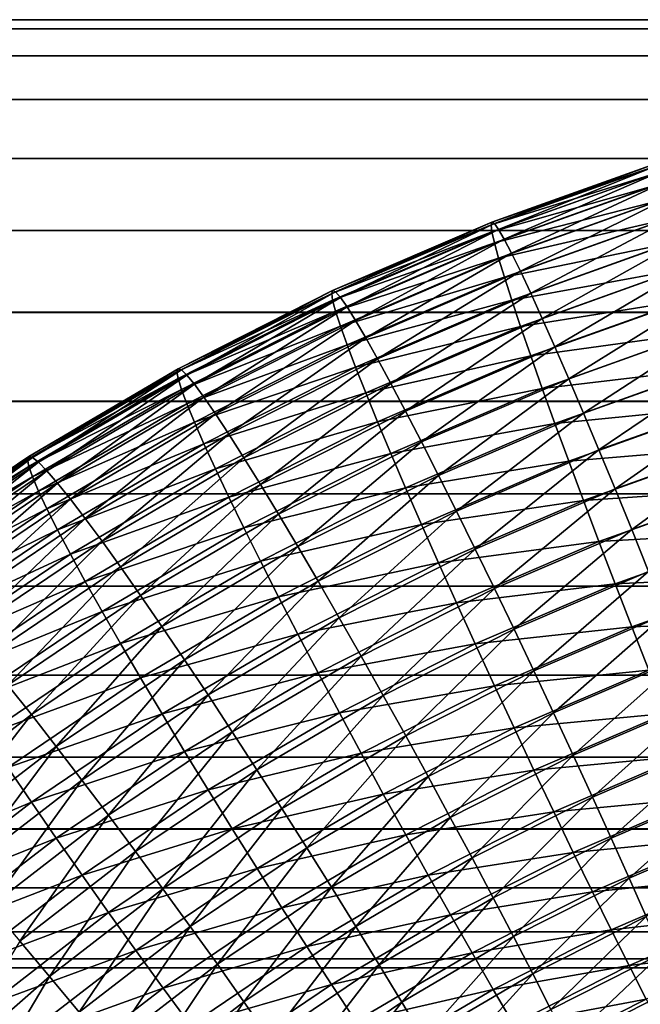
# Model space of a CAD drawing. Units: metres. Extents: x -5 to 5.5, y -1.9 to 3.
# Drawn here: x -2.8 to -2.6, y 0.7 to 1 of the extents above; entities that cross this region are included whole.
import ezdxf

# ---------------------------------------------------------------- set-up
doc = ezdxf.new("R2010")
doc.units = ezdxf.units.M

msp = doc.modelspace()

# ---------------------------------------------------------------- linework, layer by layer
at = {"layer": 'Curve.4'}
for points in [[(-2.578959, 0.93972, -0.501247), (-2.633244, 0.922696, -0.483989), (-2.579193, 0.942045, -0.486022)], [(-2.579193, 0.942045, -0.486022), (-2.633244, 0.922696, -0.483989), (-2.632966, 0.923606, -0.468616)], [(-2.579193, 0.942045, -0.486022), (-2.632966, 0.923606, -0.468616), (-2.57896, 0.942939, -0.470648)], [(-2.57896, 0.942939, -0.470648), (-2.632966, 0.923606, -0.468616), (-2.632134, 0.923108, -0.453244)], [(-2.57896, 0.942939, -0.470648), (-2.632134, 0.923108, -0.453244), (-2.578261, 0.942393, -0.455271)], [(-2.578261, 0.942393, -0.455271), (-2.632134, 0.923108, -0.453244), (-2.630755, 0.921206, -0.43802)], [(-2.578261, 0.942393, -0.455271), (-2.630755, 0.921206, -0.43802), (-2.577104, 0.940412, -0.440039)], [(-2.578959, 0.93972, -0.501247), (-2.632965, 0.920387, -0.499215), (-2.633244, 0.922696, -0.483989)], [(-2.578259, 0.935986, -0.516173), (-2.632965, 0.920387, -0.499215), (-2.578959, 0.93972, -0.501247)], [(-2.577104, 0.940412, -0.440039), (-2.630755, 0.921206, -0.43802), (-2.628844, 0.91792, -0.423093)], [(-2.577104, 0.940412, -0.440039), (-2.628844, 0.91792, -0.423093), (-2.5755, 0.937016, -0.4251)], [(-2.578259, 0.935986, -0.516173), (-2.632132, 0.916701, -0.514147), (-2.632965, 0.920387, -0.499215)], [(-2.577102, 0.930879, -0.530659), (-2.632132, 0.916701, -0.514147), (-2.578259, 0.935986, -0.516173)], [(-2.5755, 0.937016, -0.4251), (-2.628844, 0.91792, -0.423093), (-2.626418, 0.913281, -0.408604)], [(-2.5755, 0.937016, -0.4251), (-2.626418, 0.913281, -0.408604), (-2.573463, 0.932237, -0.410597)], [(-2.577102, 0.930879, -0.530659), (-2.630752, 0.911674, -0.528641), (-2.632132, 0.916701, -0.514147)], [(-2.575496, 0.924449, -0.544565), (-2.630752, 0.911674, -0.528641), (-2.577102, 0.930879, -0.530659)], [(-2.573463, 0.932237, -0.410597), (-2.626418, 0.913281, -0.408604), (-2.623501, 0.907333, -0.394694)], [(-2.573463, 0.932237, -0.410597), (-2.623501, 0.907333, -0.394694), (-2.571014, 0.926121, -0.396669)], [(-2.571014, 0.926121, -0.396669), (-2.623501, 0.907333, -0.394694), (-2.620121, 0.900134, -0.381498)], [(-2.571014, 0.926121, -0.396669), (-2.620121, 0.900134, -0.381498), (-2.568177, 0.918728, -0.383452)], [(-2.632965, 0.920387, -0.499215), (-2.685967, 0.900011, -0.481605), (-2.633244, 0.922696, -0.483989)], [(-2.633244, 0.922696, -0.483989), (-2.685967, 0.900011, -0.481605), (-2.685645, 0.90094, -0.466234)], [(-2.633244, 0.922696, -0.483989), (-2.685645, 0.90094, -0.466234), (-2.632966, 0.923606, -0.468616)], [(-2.632966, 0.923606, -0.468616), (-2.685645, 0.90094, -0.466234), (-2.684683, 0.900498, -0.450867)], [(-2.632966, 0.923606, -0.468616), (-2.684683, 0.900498, -0.450867), (-2.632134, 0.923108, -0.453244)], [(-2.632134, 0.923108, -0.453244), (-2.684683, 0.900498, -0.450867), (-2.683089, 0.898689, -0.435654)], [(-2.632134, 0.923108, -0.453244), (-2.683089, 0.898689, -0.435654), (-2.630755, 0.921206, -0.43802)], [(-2.575496, 0.924449, -0.544565), (-2.62884, 0.905353, -0.542558), (-2.630752, 0.911674, -0.528641)], [(-2.573459, 0.916756, -0.557756), (-2.62884, 0.905353, -0.542558), (-2.575496, 0.924449, -0.544565)], [(-2.632965, 0.920387, -0.499215), (-2.685644, 0.897721, -0.496832), (-2.685967, 0.900011, -0.481605)], [(-2.632132, 0.916701, -0.514147), (-2.685644, 0.897721, -0.496832), (-2.632965, 0.920387, -0.499215)], [(-2.630755, 0.921206, -0.43802), (-2.683089, 0.898689, -0.435654), (-2.680878, 0.895532, -0.42074)], [(-2.630755, 0.921206, -0.43802), (-2.680878, 0.895532, -0.42074), (-2.628844, 0.91792, -0.423093)], [(-2.632132, 0.916701, -0.514147), (-2.68468, 0.894091, -0.51177), (-2.685644, 0.897721, -0.496832)], [(-2.630752, 0.911674, -0.528641), (-2.68468, 0.894091, -0.51177), (-2.632132, 0.916701, -0.514147)], [(-2.628844, 0.91792, -0.423093), (-2.680878, 0.895532, -0.42074), (-2.678072, 0.891056, -0.406268)], [(-2.628844, 0.91792, -0.423093), (-2.678072, 0.891056, -0.406268), (-2.626418, 0.913281, -0.408604)], [(-2.573459, 0.916756, -0.557756), (-2.626413, 0.8978, -0.555764), (-2.62884, 0.905353, -0.542558)], [(-2.571009, 0.907876, -0.570106), (-2.626413, 0.8978, -0.555764), (-2.573459, 0.916756, -0.557756)], [(-2.568177, 0.918728, -0.383452), (-2.620121, 0.900134, -0.381498), (-2.61631, 0.891752, -0.36914)], [(-2.568177, 0.918728, -0.383452), (-2.61631, 0.891752, -0.36914), (-2.564978, 0.910127, -0.371072)], [(-2.626418, 0.913281, -0.408604), (-2.678072, 0.891056, -0.406268), (-2.674698, 0.885304, -0.392379)], [(-2.626418, 0.913281, -0.408604), (-2.674698, 0.885304, -0.392379), (-2.623501, 0.907333, -0.394694)], [(-2.630752, 0.911674, -0.528641), (-2.683085, 0.889157, -0.526274), (-2.68468, 0.894091, -0.51177)], [(-2.62884, 0.905353, -0.542558), (-2.683085, 0.889157, -0.526274), (-2.630752, 0.911674, -0.528641)], [(-2.564978, 0.910127, -0.371072), (-2.61631, 0.891752, -0.36914), (-2.612105, 0.88227, -0.357742)], [(-2.564978, 0.910127, -0.371072), (-2.612105, 0.88227, -0.357742), (-2.561448, 0.900403, -0.359648)], [(-2.623501, 0.907333, -0.394694), (-2.674698, 0.885304, -0.392379), (-2.670788, 0.878333, -0.379206)], [(-2.623501, 0.907333, -0.394694), (-2.670788, 0.878333, -0.379206), (-2.620121, 0.900134, -0.381498)], [(-2.571009, 0.907876, -0.570106), (-2.623495, 0.889088, -0.568131), (-2.626413, 0.8978, -0.555764)], [(-2.568171, 0.897894, -0.581495), (-2.623495, 0.889088, -0.568131), (-2.571009, 0.907876, -0.570106)], [(-2.62884, 0.905353, -0.542558), (-2.680873, 0.882965, -0.540205), (-2.683085, 0.889157, -0.526274)], [(-2.626413, 0.8978, -0.555764), (-2.680873, 0.882965, -0.540205), (-2.62884, 0.905353, -0.542558)], [(-2.685644, 0.897721, -0.496832), (-2.737154, 0.87408, -0.478879), (-2.685967, 0.900011, -0.481605)], [(-2.685967, 0.900011, -0.481605), (-2.737154, 0.87408, -0.478879), (-2.73679, 0.875029, -0.46351)], [(-2.685967, 0.900011, -0.481605), (-2.73679, 0.875029, -0.46351), (-2.685645, 0.90094, -0.466234)], [(-2.685645, 0.90094, -0.466234), (-2.73679, 0.875029, -0.46351), (-2.735701, 0.874651, -0.448151)], [(-2.685645, 0.90094, -0.466234), (-2.735701, 0.874651, -0.448151), (-2.684683, 0.900498, -0.450867)], [(-2.684683, 0.900498, -0.450867), (-2.735701, 0.874651, -0.448151), (-2.733897, 0.872949, -0.432948)], [(-2.684683, 0.900498, -0.450867), (-2.733897, 0.872949, -0.432948), (-2.683089, 0.898689, -0.435654)], [(-2.620121, 0.900134, -0.381498), (-2.670788, 0.878333, -0.379206), (-2.66638, 0.870209, -0.366876)], [(-2.620121, 0.900134, -0.381498), (-2.66638, 0.870209, -0.366876), (-2.61631, 0.891752, -0.36914)], [(-2.561448, 0.900403, -0.359648), (-2.612105, 0.88227, -0.357742), (-2.607547, 0.871778, -0.347412)], [(-2.561448, 0.900403, -0.359648), (-2.607547, 0.871778, -0.347412), (-2.557622, 0.889649, -0.349291)], [(-2.685644, 0.897721, -0.496832), (-2.736789, 0.871811, -0.494109), (-2.737154, 0.87408, -0.478879)], [(-2.68468, 0.894091, -0.51177), (-2.736789, 0.871811, -0.494109), (-2.685644, 0.897721, -0.496832)], [(-2.683089, 0.898689, -0.435654), (-2.733897, 0.872949, -0.432948), (-2.731395, 0.869939, -0.41805)], [(-2.683089, 0.898689, -0.435654), (-2.731395, 0.869939, -0.41805), (-2.680878, 0.895532, -0.42074)], [(-2.626413, 0.8978, -0.555764), (-2.678066, 0.875576, -0.553428), (-2.680873, 0.882965, -0.540205)], [(-2.623495, 0.889088, -0.568131), (-2.678066, 0.875576, -0.553428), (-2.626413, 0.8978, -0.555764)], [(-2.568171, 0.897894, -0.581495), (-2.620114, 0.8793, -0.579541), (-2.623495, 0.889088, -0.568131)], [(-2.564971, 0.886906, -0.591814), (-2.620114, 0.8793, -0.579541), (-2.568171, 0.897894, -0.581495)], [(-2.68468, 0.894091, -0.51177), (-2.735698, 0.868245, -0.509054), (-2.736789, 0.871811, -0.494109)], [(-2.683085, 0.889157, -0.526274), (-2.735698, 0.868245, -0.509054), (-2.68468, 0.894091, -0.51177)], [(-2.680878, 0.895532, -0.42074), (-2.731395, 0.869939, -0.41805), (-2.728221, 0.86565, -0.403598)], [(-2.680878, 0.895532, -0.42074), (-2.728221, 0.86565, -0.403598), (-2.678072, 0.891056, -0.406268)], [(-2.678072, 0.891056, -0.406268), (-2.728221, 0.86565, -0.403598), (-2.724403, 0.860123, -0.389733)], [(-2.678072, 0.891056, -0.406268), (-2.724403, 0.860123, -0.389733), (-2.674698, 0.885304, -0.392379)], [(-2.61631, 0.891752, -0.36914), (-2.66638, 0.870209, -0.366876), (-2.661517, 0.86101, -0.355508)], [(-2.61631, 0.891752, -0.36914), (-2.661517, 0.86101, -0.355508), (-2.612105, 0.88227, -0.357742)], [(-2.683085, 0.889157, -0.526274), (-2.733893, 0.863417, -0.523569), (-2.735698, 0.868245, -0.509054)], [(-2.680873, 0.882965, -0.540205), (-2.733893, 0.863417, -0.523569), (-2.683085, 0.889157, -0.526274)], [(-2.623495, 0.889088, -0.568131), (-2.674691, 0.86706, -0.565816), (-2.678066, 0.875576, -0.553428)], [(-2.620114, 0.8793, -0.579541), (-2.674691, 0.86706, -0.565816), (-2.623495, 0.889088, -0.568131)], [(-2.564971, 0.886906, -0.591814), (-2.616302, 0.868531, -0.589883), (-2.620114, 0.8793, -0.579541)], [(-2.561441, 0.875018, -0.600964), (-2.616302, 0.868531, -0.589883), (-2.564971, 0.886906, -0.591814)], [(-2.557622, 0.889649, -0.349291), (-2.607547, 0.871778, -0.347412), (-2.602679, 0.860377, -0.338251)], [(-2.557622, 0.889649, -0.349291), (-2.602679, 0.860377, -0.338251), (-2.553536, 0.877968, -0.3401)], [(-2.674698, 0.885304, -0.392379), (-2.724403, 0.860123, -0.389733), (-2.719979, 0.853412, -0.376587)], [(-2.674698, 0.885304, -0.392379), (-2.719979, 0.853412, -0.376587), (-2.670788, 0.878333, -0.379206)], [(-2.680873, 0.882965, -0.540205), (-2.73139, 0.857373, -0.537515), (-2.733893, 0.863417, -0.523569)], [(-2.678066, 0.875576, -0.553428), (-2.73139, 0.857373, -0.537515), (-2.680873, 0.882965, -0.540205)], [(-2.612105, 0.88227, -0.357742), (-2.661517, 0.86101, -0.355508), (-2.656245, 0.850825, -0.34521)], [(-2.612105, 0.88227, -0.357742), (-2.656245, 0.850825, -0.34521), (-2.607547, 0.871778, -0.347412)], [(-2.670788, 0.878333, -0.379206), (-2.719979, 0.853412, -0.376587), (-2.714992, 0.845581, -0.364288)], [(-2.670788, 0.878333, -0.379206), (-2.714992, 0.845581, -0.364288), (-2.66638, 0.870209, -0.366876)], [(-2.620114, 0.8793, -0.579541), (-2.67078, 0.8575, -0.57725), (-2.674691, 0.86706, -0.565816)], [(-2.616302, 0.868531, -0.589883), (-2.67078, 0.8575, -0.57725), (-2.620114, 0.8793, -0.579541)], [(-2.553536, 0.877968, -0.3401), (-2.602679, 0.860377, -0.338251), (-2.597549, 0.848176, -0.330346)], [(-2.553536, 0.877968, -0.3401), (-2.597549, 0.848176, -0.330346), (-2.54923, 0.865473, -0.332164)], [(-2.736789, 0.871811, -0.494109), (-2.786603, 0.845003, -0.475823), (-2.737154, 0.87408, -0.478879)], [(-2.737154, 0.87408, -0.478879), (-2.786603, 0.845003, -0.475823), (-2.786198, 0.845977, -0.460457)], [(-2.737154, 0.87408, -0.478879), (-2.786198, 0.845977, -0.460457), (-2.73679, 0.875029, -0.46351)], [(-2.73679, 0.875029, -0.46351), (-2.786198, 0.845977, -0.460457), (-2.784987, 0.845671, -0.445105)], [(-2.73679, 0.875029, -0.46351), (-2.784987, 0.845671, -0.445105), (-2.735701, 0.874651, -0.448151)], [(-2.735701, 0.874651, -0.448151), (-2.784987, 0.845671, -0.445105), (-2.78298, 0.844088, -0.429915)], [(-2.735701, 0.874651, -0.448151), (-2.78298, 0.844088, -0.429915), (-2.733897, 0.872949, -0.432948)], [(-2.678066, 0.875576, -0.553428), (-2.728214, 0.85017, -0.550758), (-2.73139, 0.857373, -0.537515)], [(-2.674691, 0.86706, -0.565816), (-2.728214, 0.85017, -0.550758), (-2.678066, 0.875576, -0.553428)], [(-2.561441, 0.875018, -0.600964), (-2.612096, 0.856885, -0.599059), (-2.616302, 0.868531, -0.589883)], [(-2.557614, 0.862344, -0.608857), (-2.612096, 0.856885, -0.599059), (-2.561441, 0.875018, -0.600964)], [(-2.736789, 0.871811, -0.494109), (-2.786196, 0.842758, -0.491056), (-2.786603, 0.845003, -0.475823)], [(-2.735698, 0.868245, -0.509054), (-2.786196, 0.842758, -0.491056), (-2.736789, 0.871811, -0.494109)], [(-2.733897, 0.872949, -0.432948), (-2.78298, 0.844088, -0.429915), (-2.780198, 0.841243, -0.415034)], [(-2.733897, 0.872949, -0.432948), (-2.780198, 0.841243, -0.415034), (-2.731395, 0.869939, -0.41805)], [(-2.607547, 0.871778, -0.347412), (-2.656245, 0.850825, -0.34521), (-2.650615, 0.839751, -0.336083)], [(-2.607547, 0.871778, -0.347412), (-2.650615, 0.839751, -0.336083), (-2.602679, 0.860377, -0.338251)], [(-2.735698, 0.868245, -0.509054), (-2.784984, 0.839265, -0.506008), (-2.786196, 0.842758, -0.491056)], [(-2.733893, 0.863417, -0.523569), (-2.784984, 0.839265, -0.506008), (-2.735698, 0.868245, -0.509054)], [(-2.731395, 0.869939, -0.41805), (-2.780198, 0.841243, -0.415034), (-2.776667, 0.837163, -0.400604)], [(-2.731395, 0.869939, -0.41805), (-2.776667, 0.837163, -0.400604), (-2.728221, 0.86565, -0.403598)], [(-2.66638, 0.870209, -0.366876), (-2.714992, 0.845581, -0.364288), (-2.709489, 0.836706, -0.352953)], [(-2.66638, 0.870209, -0.366876), (-2.709489, 0.836706, -0.352953), (-2.661517, 0.86101, -0.355508)], [(-2.616302, 0.868531, -0.589883), (-2.666371, 0.846988, -0.587619), (-2.67078, 0.8575, -0.57725)], [(-2.612096, 0.856885, -0.599059), (-2.666371, 0.846988, -0.587619), (-2.616302, 0.868531, -0.589883)], [(-2.728221, 0.86565, -0.403598), (-2.776667, 0.837163, -0.400604), (-2.772421, 0.831888, -0.386765)], [(-2.728221, 0.86565, -0.403598), (-2.772421, 0.831888, -0.386765), (-2.724403, 0.860123, -0.389733)], [(-2.674691, 0.86706, -0.565816), (-2.724395, 0.84188, -0.563169), (-2.728214, 0.85017, -0.550758)], [(-2.67078, 0.8575, -0.57725), (-2.724395, 0.84188, -0.563169), (-2.674691, 0.86706, -0.565816)], [(-2.54923, 0.865473, -0.332164), (-2.597549, 0.848176, -0.330346), (-2.592206, 0.835295, -0.323773)], [(-2.54923, 0.865473, -0.332164), (-2.592206, 0.835295, -0.323773), (-2.544744, 0.852284, -0.325558)], [(-2.733893, 0.863417, -0.523569), (-2.782975, 0.834556, -0.520535), (-2.784984, 0.839265, -0.506008)], [(-2.73139, 0.857373, -0.537515), (-2.782975, 0.834556, -0.520535), (-2.733893, 0.863417, -0.523569)], [(-2.661517, 0.86101, -0.355508), (-2.709489, 0.836706, -0.352953), (-2.703524, 0.826872, -0.342693)], [(-2.661517, 0.86101, -0.355508), (-2.703524, 0.826872, -0.342693), (-2.656245, 0.850825, -0.34521)], [(-2.557614, 0.862344, -0.608857), (-2.607538, 0.844473, -0.606979), (-2.612096, 0.856885, -0.599059)], [(-2.553528, 0.849006, -0.615416), (-2.607538, 0.844473, -0.606979), (-2.557614, 0.862344, -0.608857)], [(-2.73139, 0.857373, -0.537515), (-2.780192, 0.828677, -0.534499), (-2.782975, 0.834556, -0.520535)], [(-2.728214, 0.85017, -0.550758), (-2.780192, 0.828677, -0.534499), (-2.73139, 0.857373, -0.537515)], [(-2.724403, 0.860123, -0.389733), (-2.772421, 0.831888, -0.386765), (-2.7675, 0.825469, -0.37365)], [(-2.724403, 0.860123, -0.389733), (-2.7675, 0.825469, -0.37365), (-2.719979, 0.853412, -0.376587)], [(-2.67078, 0.8575, -0.57725), (-2.71997, 0.83258, -0.57463), (-2.724395, 0.84188, -0.563169)], [(-2.666371, 0.846988, -0.587619), (-2.71997, 0.83258, -0.57463), (-2.67078, 0.8575, -0.57725)], [(-2.602679, 0.860377, -0.338251), (-2.650615, 0.839751, -0.336083), (-2.644681, 0.827897, -0.328214)], [(-2.602679, 0.860377, -0.338251), (-2.644681, 0.827897, -0.328214), (-2.597549, 0.848176, -0.330346)], [(-2.612096, 0.856885, -0.599059), (-2.661507, 0.835625, -0.596824), (-2.666371, 0.846988, -0.587619)], [(-2.607538, 0.844473, -0.606979), (-2.661507, 0.835625, -0.596824), (-2.612096, 0.856885, -0.599059)], [(-2.719979, 0.853412, -0.376587), (-2.7675, 0.825469, -0.37365), (-2.761953, 0.817968, -0.361385)], [(-2.719979, 0.853412, -0.376587), (-2.761953, 0.817968, -0.361385), (-2.714992, 0.845581, -0.364288)], [(-2.656245, 0.850825, -0.34521), (-2.703524, 0.826872, -0.342693), (-2.697154, 0.816174, -0.333605)], [(-2.656245, 0.850825, -0.34521), (-2.697154, 0.816174, -0.333605), (-2.650615, 0.839751, -0.336083)], [(-2.544744, 0.852284, -0.325558), (-2.592206, 0.835295, -0.323773), (-2.586701, 0.821855, -0.318596)], [(-2.544744, 0.852284, -0.325558), (-2.586701, 0.821855, -0.318596), (-2.540123, 0.838529, -0.320348)], [(-2.728214, 0.85017, -0.550758), (-2.776659, 0.821684, -0.547764), (-2.780192, 0.828677, -0.534499)], [(-2.724395, 0.84188, -0.563169), (-2.776659, 0.821684, -0.547764), (-2.728214, 0.85017, -0.550758)], [(-2.597549, 0.848176, -0.330346), (-2.644681, 0.827897, -0.328214), (-2.638501, 0.815375, -0.321679)], [(-2.597549, 0.848176, -0.330346), (-2.638501, 0.815375, -0.321679), (-2.592206, 0.835295, -0.323773)], [(-2.553528, 0.849006, -0.615416), (-2.602669, 0.831415, -0.613567), (-2.607538, 0.844473, -0.606979)], [(-2.549221, 0.835133, -0.620578), (-2.602669, 0.831415, -0.613567), (-2.553528, 0.849006, -0.615416)], [(-2.786196, 0.842758, -0.491056), (-2.834119, 0.812897, -0.472448), (-2.786603, 0.845003, -0.475823)], [(-2.786603, 0.845003, -0.475823), (-2.834119, 0.812897, -0.472448), (-2.833675, 0.813897, -0.457085)], [(-2.786603, 0.845003, -0.475823), (-2.833675, 0.813897, -0.457085), (-2.786198, 0.845977, -0.460457)], [(-2.786198, 0.845977, -0.460457), (-2.833675, 0.813897, -0.457085), (-2.832346, 0.813671, -0.441741)], [(-2.786198, 0.845977, -0.460457), (-2.832346, 0.813671, -0.441741), (-2.784987, 0.845671, -0.445105)], [(-2.784987, 0.845671, -0.445105), (-2.832346, 0.813671, -0.441741), (-2.830145, 0.812219, -0.426565)], [(-2.784987, 0.845671, -0.445105), (-2.830145, 0.812219, -0.426565), (-2.78298, 0.844088, -0.429915)], [(-2.714992, 0.845581, -0.364288), (-2.761953, 0.817968, -0.361385), (-2.755833, 0.809456, -0.350089)], [(-2.714992, 0.845581, -0.364288), (-2.755833, 0.809456, -0.350089), (-2.709489, 0.836706, -0.352953)], [(-2.666371, 0.846988, -0.587619), (-2.714982, 0.822362, -0.585031), (-2.71997, 0.83258, -0.57463)], [(-2.661507, 0.835625, -0.596824), (-2.714982, 0.822362, -0.585031), (-2.666371, 0.846988, -0.587619)], [(-2.607538, 0.844473, -0.606979), (-2.656234, 0.82352, -0.604776), (-2.661507, 0.835625, -0.596824)], [(-2.602669, 0.831415, -0.613567), (-2.656234, 0.82352, -0.604776), (-2.607538, 0.844473, -0.606979)], [(-2.786196, 0.842758, -0.491056), (-2.833673, 0.810679, -0.487684), (-2.834119, 0.812897, -0.472448)], [(-2.784984, 0.839265, -0.506008), (-2.833673, 0.810679, -0.487684), (-2.786196, 0.842758, -0.491056)], [(-2.78298, 0.844088, -0.429915), (-2.830145, 0.812219, -0.426565), (-2.827093, 0.809556, -0.411703)], [(-2.78298, 0.844088, -0.429915), (-2.827093, 0.809556, -0.411703), (-2.780198, 0.841243, -0.415034)], [(-2.780198, 0.841243, -0.415034), (-2.827093, 0.809556, -0.411703), (-2.823219, 0.805708, -0.397298)], [(-2.780198, 0.841243, -0.415034), (-2.823219, 0.805708, -0.397298), (-2.776667, 0.837163, -0.400604)], [(-2.724395, 0.84188, -0.563169), (-2.772412, 0.813645, -0.560202), (-2.776659, 0.821684, -0.547764)], [(-2.71997, 0.83258, -0.57463), (-2.772412, 0.813645, -0.560202), (-2.724395, 0.84188, -0.563169)], [(-2.784984, 0.839265, -0.506008), (-2.832342, 0.807265, -0.502644), (-2.833673, 0.810679, -0.487684)], [(-2.782975, 0.834556, -0.520535), (-2.832342, 0.807265, -0.502644), (-2.784984, 0.839265, -0.506008)], [(-2.650615, 0.839751, -0.336083), (-2.697154, 0.816174, -0.333605), (-2.69044, 0.804715, -0.325778)], [(-2.650615, 0.839751, -0.336083), (-2.69044, 0.804715, -0.325778), (-2.644681, 0.827897, -0.328214)], [(-2.540123, 0.838529, -0.320348), (-2.586701, 0.821855, -0.318596), (-2.581087, 0.807988, -0.314864)], [(-2.782975, 0.834556, -0.520535), (-2.83014, 0.802687, -0.517186), (-2.832342, 0.807265, -0.502644)], [(-2.780192, 0.828677, -0.534499), (-2.83014, 0.802687, -0.517186), (-2.782975, 0.834556, -0.520535)], [(-2.776667, 0.837163, -0.400604), (-2.823219, 0.805708, -0.397298), (-2.818561, 0.800711, -0.383488)], [(-2.776667, 0.837163, -0.400604), (-2.818561, 0.800711, -0.383488), (-2.772421, 0.831888, -0.386765)], [(-2.709489, 0.836706, -0.352953), (-2.755833, 0.809456, -0.350089), (-2.749198, 0.800015, -0.33987)], [(-2.709489, 0.836706, -0.352953), (-2.749198, 0.800015, -0.33987), (-2.703524, 0.826872, -0.342693)], [(-2.661507, 0.835625, -0.596824), (-2.709478, 0.811322, -0.59427), (-2.714982, 0.822362, -0.585031)], [(-2.656234, 0.82352, -0.604776), (-2.709478, 0.811322, -0.59427), (-2.661507, 0.835625, -0.596824)], [(-2.592206, 0.835295, -0.323773), (-2.638501, 0.815375, -0.321679), (-2.632134, 0.802307, -0.316541)], [(-2.592206, 0.835295, -0.323773), (-2.632134, 0.802307, -0.316541), (-2.586701, 0.821855, -0.318596)], [(-2.549221, 0.835133, -0.620578), (-2.597539, 0.817837, -0.61876), (-2.602669, 0.831415, -0.613567)], [(-2.544735, 0.820858, -0.624294), (-2.597539, 0.817837, -0.61876), (-2.549221, 0.835133, -0.620578)], [(-2.772421, 0.831888, -0.386765), (-2.818561, 0.800711, -0.383488), (-2.813164, 0.794615, -0.370407)], [(-2.772421, 0.831888, -0.386765), (-2.813164, 0.794615, -0.370407), (-2.7675, 0.825469, -0.37365)], [(-2.71997, 0.83258, -0.57463), (-2.76749, 0.804638, -0.571693), (-2.772412, 0.813645, -0.560202)], [(-2.714982, 0.822362, -0.585031), (-2.76749, 0.804638, -0.571693), (-2.71997, 0.83258, -0.57463)], [(-2.602669, 0.831415, -0.613567), (-2.650604, 0.81079, -0.611399), (-2.656234, 0.82352, -0.604776)], [(-2.597539, 0.817837, -0.61876), (-2.650604, 0.81079, -0.611399), (-2.602669, 0.831415, -0.613567)], [(-2.780192, 0.828677, -0.534499), (-2.827086, 0.79699, -0.531169), (-2.83014, 0.802687, -0.517186)], [(-2.776659, 0.821684, -0.547764), (-2.827086, 0.79699, -0.531169), (-2.780192, 0.828677, -0.534499)], [(-2.7675, 0.825469, -0.37365), (-2.813164, 0.794615, -0.370407), (-2.807079, 0.787477, -0.358181)], [(-2.7675, 0.825469, -0.37365), (-2.807079, 0.787477, -0.358181), (-2.761953, 0.817968, -0.361385)], [(-2.703524, 0.826872, -0.342693), (-2.749198, 0.800015, -0.33987), (-2.742113, 0.789738, -0.330826)], [(-2.703524, 0.826872, -0.342693), (-2.742113, 0.789738, -0.330826), (-2.697154, 0.816174, -0.333605)], [(-2.644681, 0.827897, -0.328214), (-2.69044, 0.804715, -0.325778), (-2.683448, 0.792605, -0.319286)], [(-2.644681, 0.827897, -0.328214), (-2.683448, 0.792605, -0.319286), (-2.638501, 0.815375, -0.321679)], [(-2.776659, 0.821684, -0.547764), (-2.823211, 0.790229, -0.544457), (-2.827086, 0.79699, -0.531169)], [(-2.772412, 0.813645, -0.560202), (-2.823211, 0.790229, -0.544457), (-2.776659, 0.821684, -0.547764)], [(-2.714982, 0.822362, -0.585031), (-2.761942, 0.794749, -0.582128), (-2.76749, 0.804638, -0.571693)], [(-2.709478, 0.811322, -0.59427), (-2.761942, 0.794749, -0.582128), (-2.714982, 0.822362, -0.585031)], [(-2.656234, 0.82352, -0.604776), (-2.703512, 0.799569, -0.602259), (-2.709478, 0.811322, -0.59427)], [(-2.650604, 0.81079, -0.611399), (-2.703512, 0.799569, -0.602259), (-2.656234, 0.82352, -0.604776)], [(-2.586701, 0.821855, -0.318596), (-2.632134, 0.802307, -0.316541), (-2.625641, 0.788818, -0.312849)], [(-2.586701, 0.821855, -0.318596), (-2.625641, 0.788818, -0.312849), (-2.581087, 0.807988, -0.314864)], [(-2.544735, 0.820858, -0.624294), (-2.592195, 0.803869, -0.622508), (-2.597539, 0.817837, -0.61876)], [(-2.540114, 0.80632, -0.626527), (-2.592195, 0.803869, -0.622508), (-2.544735, 0.820858, -0.624294)], [(-2.761953, 0.817968, -0.361385), (-2.807079, 0.787477, -0.358181), (-2.800365, 0.779366, -0.346926)], [(-2.761953, 0.817968, -0.361385), (-2.800365, 0.779366, -0.346926), (-2.755833, 0.809456, -0.350089)], [(-2.697154, 0.816174, -0.333605), (-2.742113, 0.789738, -0.330826), (-2.734646, 0.778722, -0.323046)], [(-2.697154, 0.816174, -0.333605), (-2.734646, 0.778722, -0.323046), (-2.69044, 0.804715, -0.325778)], [(-2.638501, 0.815375, -0.321679), (-2.683448, 0.792605, -0.319286), (-2.676244, 0.779961, -0.314192)], [(-2.638501, 0.815375, -0.321679), (-2.676244, 0.779961, -0.314192), (-2.632134, 0.802307, -0.316541)], [(-2.597539, 0.817837, -0.61876), (-2.64467, 0.797558, -0.616629), (-2.650604, 0.81079, -0.611399)], [(-2.592195, 0.803869, -0.622508), (-2.64467, 0.797558, -0.616629), (-2.597539, 0.817837, -0.61876)], [(-2.772412, 0.813645, -0.560202), (-2.818551, 0.782469, -0.556925), (-2.823211, 0.790229, -0.544457)], [(-2.76749, 0.804638, -0.571693), (-2.818551, 0.782469, -0.556925), (-2.772412, 0.813645, -0.560202)], [(-2.755833, 0.809456, -0.350089), (-2.800365, 0.779366, -0.346926), (-2.793087, 0.77036, -0.336753)], [(-2.755833, 0.809456, -0.350089), (-2.793087, 0.77036, -0.336753), (-2.749198, 0.800015, -0.33987)], [(-2.709478, 0.811322, -0.59427), (-2.75582, 0.784073, -0.591406), (-2.761942, 0.794749, -0.582128)], [(-2.703512, 0.799569, -0.602259), (-2.75582, 0.784073, -0.591406), (-2.709478, 0.811322, -0.59427)], [(-2.650604, 0.81079, -0.611399), (-2.697141, 0.787214, -0.608921), (-2.703512, 0.799569, -0.602259)], [(-2.64467, 0.797558, -0.616629), (-2.697141, 0.787214, -0.608921), (-2.650604, 0.81079, -0.611399)], [(-2.581087, 0.807988, -0.314864), (-2.625641, 0.788818, -0.312849), (-2.619085, 0.775038, -0.31064)], [(-2.581087, 0.807988, -0.314864), (-2.619085, 0.775038, -0.31064), (-2.575418, 0.793826, -0.312614)], [(-2.540114, 0.80632, -0.626527), (-2.58669, 0.789647, -0.624775), (-2.592195, 0.803869, -0.622508)], [(-2.535401, 0.791657, -0.627257), (-2.58669, 0.789647, -0.624775), (-2.540114, 0.80632, -0.626527)], [(-2.76749, 0.804638, -0.571693), (-2.813153, 0.773784, -0.568451), (-2.818551, 0.782469, -0.556925)], [(-2.761942, 0.794749, -0.582128), (-2.813153, 0.773784, -0.568451), (-2.76749, 0.804638, -0.571693)], [(-2.69044, 0.804715, -0.325778), (-2.734646, 0.778722, -0.323046), (-2.726868, 0.767073, -0.316602)], [(-2.69044, 0.804715, -0.325778), (-2.726868, 0.767073, -0.316602), (-2.683448, 0.792605, -0.319286)], [(-2.632134, 0.802307, -0.316541), (-2.676244, 0.779961, -0.314192), (-2.668897, 0.766904, -0.310546)], [(-2.632134, 0.802307, -0.316541), (-2.668897, 0.766904, -0.310546), (-2.625641, 0.788818, -0.312849)], [(-2.592195, 0.803869, -0.622508), (-2.638489, 0.783951, -0.620414), (-2.64467, 0.797558, -0.616629)], [(-2.58669, 0.789647, -0.624775), (-2.638489, 0.783951, -0.620414), (-2.592195, 0.803869, -0.622508)], [(-2.749198, 0.800015, -0.33987), (-2.793087, 0.77036, -0.336753), (-2.785315, 0.760547, -0.327758)], [(-2.749198, 0.800015, -0.33987), (-2.785315, 0.760547, -0.327758), (-2.742113, 0.789738, -0.330826)], [(-2.703512, 0.799569, -0.602259), (-2.749185, 0.772713, -0.599436), (-2.75582, 0.784073, -0.591406)], [(-2.697141, 0.787214, -0.608921), (-2.749185, 0.772713, -0.599436), (-2.703512, 0.799569, -0.602259)], [(-2.64467, 0.797558, -0.616629), (-2.690427, 0.774377, -0.614192), (-2.697141, 0.787214, -0.608921)], [(-2.638489, 0.783951, -0.620414), (-2.690427, 0.774377, -0.614192), (-2.64467, 0.797558, -0.616629)], [(-2.761942, 0.794749, -0.582128), (-2.807066, 0.764258, -0.578924), (-2.813153, 0.773784, -0.568451)], [(-2.75582, 0.784073, -0.591406), (-2.807066, 0.764258, -0.578924), (-2.761942, 0.794749, -0.582128)], [(-2.683448, 0.792605, -0.319286), (-2.726868, 0.767073, -0.316602), (-2.718855, 0.754905, -0.311559)], [(-2.683448, 0.792605, -0.319286), (-2.718855, 0.754905, -0.311559), (-2.676244, 0.779961, -0.314192)], [(-2.575418, 0.793826, -0.312614), (-2.619085, 0.775038, -0.31064), (-2.612529, 0.7611, -0.309933)], [(-2.575418, 0.793826, -0.312614), (-2.612529, 0.7611, -0.309933), (-2.56975, 0.779506, -0.311868)], [(-2.742113, 0.789738, -0.330826), (-2.785315, 0.760547, -0.327758), (-2.777123, 0.75002, -0.320029)], [(-2.742113, 0.789738, -0.330826), (-2.777123, 0.75002, -0.320029), (-2.734646, 0.778722, -0.323046)], [(-2.58669, 0.789647, -0.624775), (-2.632121, 0.770099, -0.62272), (-2.638489, 0.783951, -0.620414)], [(-2.581076, 0.775307, -0.625539), (-2.632121, 0.770099, -0.62272), (-2.58669, 0.789647, -0.624775)], [(-2.535401, 0.791657, -0.627257), (-2.581076, 0.775307, -0.625539), (-2.58669, 0.789647, -0.624775)], [(-2.697141, 0.787214, -0.608921), (-2.742099, 0.760778, -0.606143), (-2.749185, 0.772713, -0.599436)], [(-2.690427, 0.774377, -0.614192), (-2.742099, 0.760778, -0.606143), (-2.697141, 0.787214, -0.608921)], [(-2.625641, 0.788818, -0.312849), (-2.668897, 0.766904, -0.310546), (-2.661479, 0.753561, -0.308382)], [(-2.625641, 0.788818, -0.312849), (-2.661479, 0.753561, -0.308382), (-2.619085, 0.775038, -0.31064)], [(-2.75582, 0.784073, -0.591406), (-2.800351, 0.753983, -0.588243), (-2.807066, 0.764258, -0.578924)], [(-2.749185, 0.772713, -0.599436), (-2.800351, 0.753983, -0.588243), (-2.75582, 0.784073, -0.591406)], [(-2.638489, 0.783951, -0.620414), (-2.683434, 0.761181, -0.618021), (-2.690427, 0.774377, -0.614192)], [(-2.632121, 0.770099, -0.62272), (-2.683434, 0.761181, -0.618021), (-2.638489, 0.783951, -0.620414)], [(-2.676244, 0.779961, -0.314192), (-2.718855, 0.754905, -0.311559), (-2.710684, 0.742333, -0.307964)], [(-2.676244, 0.779961, -0.314192), (-2.710684, 0.742333, -0.307964), (-2.668897, 0.766904, -0.310546)], [(-2.56975, 0.779506, -0.311868), (-2.612529, 0.7611, -0.309933), (-2.606035, 0.747138, -0.310737)], [(-2.56975, 0.779506, -0.311868), (-2.606035, 0.747138, -0.310737), (-2.564136, 0.765166, -0.312632)], [(-2.734646, 0.778722, -0.323046), (-2.777123, 0.75002, -0.320029), (-2.768591, 0.738881, -0.313639)], [(-2.734646, 0.778722, -0.323046), (-2.768591, 0.738881, -0.313639), (-2.726868, 0.767073, -0.316602)], [(-2.749185, 0.772713, -0.599436), (-2.793072, 0.743058, -0.596319), (-2.800351, 0.753983, -0.588243)], [(-2.742099, 0.760778, -0.606143), (-2.793072, 0.743058, -0.596319), (-2.749185, 0.772713, -0.599436)], [(-2.690427, 0.774377, -0.614192), (-2.734631, 0.748384, -0.61146), (-2.742099, 0.760778, -0.606143)], [(-2.683434, 0.761181, -0.618021), (-2.734631, 0.748384, -0.61146), (-2.690427, 0.774377, -0.614192)], [(-2.619085, 0.775038, -0.31064), (-2.661479, 0.753561, -0.308382), (-2.65406, 0.74006, -0.307722)], [(-2.619085, 0.775038, -0.31064), (-2.65406, 0.74006, -0.307722), (-2.612529, 0.7611, -0.309933)], [(-2.581076, 0.775307, -0.625539), (-2.625628, 0.756138, -0.623524), (-2.632121, 0.770099, -0.62272)], [(-2.575408, 0.760987, -0.624792), (-2.625628, 0.756138, -0.623524), (-2.581076, 0.775307, -0.625539)], [(-2.793087, 0.77036, -0.336753), (-2.826588, 0.728716, -0.324413), (-2.785315, 0.760547, -0.327758)], [(-2.632121, 0.770099, -0.62272), (-2.676229, 0.747754, -0.620372), (-2.683434, 0.761181, -0.618021)], [(-2.625628, 0.756138, -0.623524), (-2.676229, 0.747754, -0.620372), (-2.632121, 0.770099, -0.62272)], [(-2.726868, 0.767073, -0.316602), (-2.768591, 0.738881, -0.313639), (-2.759801, 0.727237, -0.308651)], [(-2.726868, 0.767073, -0.316602), (-2.759801, 0.727237, -0.308651), (-2.718855, 0.754905, -0.311559)], [(-2.668897, 0.766904, -0.310546), (-2.710684, 0.742333, -0.307964), (-2.702433, 0.729479, -0.305851)], [(-2.668897, 0.766904, -0.310546), (-2.702433, 0.729479, -0.305851), (-2.661479, 0.753561, -0.308382)], [(-2.564136, 0.765166, -0.312632), (-2.606035, 0.747138, -0.310737), (-2.599668, 0.733287, -0.313043)], [(-2.564136, 0.765166, -0.312632), (-2.599668, 0.733287, -0.313043), (-2.558631, 0.750944, -0.314898)], [(-2.785315, 0.760547, -0.327758), (-2.826588, 0.728716, -0.324413), (-2.817705, 0.718723, -0.316739)], [(-2.785315, 0.760547, -0.327758), (-2.817705, 0.718723, -0.316739), (-2.777123, 0.75002, -0.320029)], [(-2.742099, 0.760778, -0.606143), (-2.785299, 0.731588, -0.603075), (-2.793072, 0.743058, -0.596319)], [(-2.734631, 0.748384, -0.61146), (-2.785299, 0.731588, -0.603075), (-2.742099, 0.760778, -0.606143)], [(-2.683434, 0.761181, -0.618021), (-2.726853, 0.73565, -0.615338), (-2.734631, 0.748384, -0.61146)], [(-2.676229, 0.747754, -0.620372), (-2.726853, 0.73565, -0.615338), (-2.683434, 0.761181, -0.618021)], [(-2.612529, 0.7611, -0.309933), (-2.65406, 0.74006, -0.307722), (-2.646713, 0.72653, -0.308571)], [(-2.612529, 0.7611, -0.309933), (-2.646713, 0.72653, -0.308571), (-2.606035, 0.747138, -0.310737)], [(-2.575408, 0.760987, -0.624792), (-2.619072, 0.7422, -0.622817), (-2.625628, 0.756138, -0.623524)], [(-2.569739, 0.746825, -0.622542), (-2.619072, 0.7422, -0.622817), (-2.575408, 0.760987, -0.624792)], [(-2.718855, 0.754905, -0.311559), (-2.759801, 0.727237, -0.308651), (-2.750838, 0.715201, -0.305112)], [(-2.718855, 0.754905, -0.311559), (-2.750838, 0.715201, -0.305112), (-2.710684, 0.742333, -0.307964)], [(-2.661479, 0.753561, -0.308382), (-2.702433, 0.729479, -0.305851), (-2.694182, 0.716468, -0.305242)], [(-2.661479, 0.753561, -0.308382), (-2.694182, 0.716468, -0.305242), (-2.65406, 0.74006, -0.307722)], [(-2.625628, 0.756138, -0.623524), (-2.668882, 0.734224, -0.621221), (-2.676229, 0.747754, -0.620372)], [(-2.619072, 0.7422, -0.622817), (-2.668882, 0.734224, -0.621221), (-2.625628, 0.756138, -0.623524)], [(-2.777123, 0.75002, -0.320029), (-2.817705, 0.718723, -0.316739), (-2.808453, 0.708139, -0.310408)], [(-2.777123, 0.75002, -0.320029), (-2.808453, 0.708139, -0.310408), (-2.768591, 0.738881, -0.313639)], [(-2.558631, 0.750944, -0.314898), (-2.599668, 0.733287, -0.313043), (-2.593487, 0.71968, -0.316828)], [(-2.558631, 0.750944, -0.314898), (-2.593487, 0.71968, -0.316828), (-2.553287, 0.736976, -0.318646)], [(-2.734631, 0.748384, -0.61146), (-2.777107, 0.719684, -0.608444), (-2.785299, 0.731588, -0.603075)], [(-2.726853, 0.73565, -0.615338), (-2.777107, 0.719684, -0.608444), (-2.734631, 0.748384, -0.61146)], [(-2.676229, 0.747754, -0.620372), (-2.718839, 0.722699, -0.617738), (-2.726853, 0.73565, -0.615338)], [(-2.668882, 0.734224, -0.621221), (-2.718839, 0.722699, -0.617738), (-2.676229, 0.747754, -0.620372)], [(-2.606035, 0.747138, -0.310737), (-2.646713, 0.72653, -0.308571), (-2.639509, 0.713103, -0.310921)], [(-2.606035, 0.747138, -0.310737), (-2.639509, 0.713103, -0.310921), (-2.599668, 0.733287, -0.313043)], [(-2.569739, 0.746825, -0.622542), (-2.612515, 0.72842, -0.620608), (-2.619072, 0.7422, -0.622817)], [(-2.564125, 0.732958, -0.618811), (-2.612515, 0.72842, -0.620608), (-2.569739, 0.746825, -0.622542)], [(-2.785299, 0.731588, -0.603075), (-2.835001, 0.710722, -0.592921), (-2.793072, 0.743058, -0.596319)], [(-2.710684, 0.742333, -0.307964), (-2.750838, 0.715201, -0.305112), (-2.741787, 0.702888, -0.303056)], [(-2.710684, 0.742333, -0.307964), (-2.741787, 0.702888, -0.303056), (-2.702433, 0.729479, -0.305851)], [(-2.65406, 0.74006, -0.307722), (-2.694182, 0.716468, -0.305242), (-2.686011, 0.703423, -0.306142)], [(-2.65406, 0.74006, -0.307722), (-2.686011, 0.703423, -0.306142), (-2.646713, 0.72653, -0.308571)], [(-2.619072, 0.7422, -0.622817), (-2.661464, 0.720723, -0.62056), (-2.668882, 0.734224, -0.621221)], [(-2.612515, 0.72842, -0.620608), (-2.661464, 0.720723, -0.62056), (-2.619072, 0.7422, -0.622817)], [(-2.768591, 0.738881, -0.313639), (-2.808453, 0.708139, -0.310408), (-2.79892, 0.697068, -0.30548)], [(-2.768591, 0.738881, -0.313639), (-2.79892, 0.697068, -0.30548), (-2.759801, 0.727237, -0.308651)], [(-2.553287, 0.736976, -0.318646), (-2.593487, 0.71968, -0.316828), (-2.587553, 0.706447, -0.322058)], [(-2.553287, 0.736976, -0.318646), (-2.587553, 0.706447, -0.322058), (-2.548156, 0.723398, -0.32384)], [(-2.726853, 0.73565, -0.615338), (-2.768574, 0.707459, -0.612375), (-2.777107, 0.719684, -0.608444)], [(-2.718839, 0.722699, -0.617738), (-2.768574, 0.707459, -0.612375), (-2.726853, 0.73565, -0.615338)], [(-2.668882, 0.734224, -0.621221), (-2.710668, 0.709654, -0.618638), (-2.718839, 0.722699, -0.617738)], [(-2.661464, 0.720723, -0.62056), (-2.710668, 0.709654, -0.618638), (-2.668882, 0.734224, -0.621221)], [(-2.785299, 0.731588, -0.603075), (-2.826571, 0.699758, -0.599729), (-2.835001, 0.710722, -0.592921)], [(-2.777107, 0.719684, -0.608444), (-2.826571, 0.699758, -0.599729), (-2.785299, 0.731588, -0.603075)], [(-2.599668, 0.733287, -0.313043), (-2.639509, 0.713103, -0.310921), (-2.632516, 0.699907, -0.31475)], [(-2.599668, 0.733287, -0.313043), (-2.632516, 0.699907, -0.31475), (-2.593487, 0.71968, -0.316828)], [(-2.564125, 0.732958, -0.618811), (-2.606023, 0.714931, -0.616916), (-2.612515, 0.72842, -0.620608)], [(-2.55862, 0.719519, -0.613634), (-2.606023, 0.714931, -0.616916), (-2.564125, 0.732958, -0.618811)], [(-2.759801, 0.727237, -0.308651), (-2.79892, 0.697068, -0.30548), (-2.789199, 0.685616, -0.302002)], [(-2.759801, 0.727237, -0.308651), (-2.789199, 0.685616, -0.302002), (-2.750838, 0.715201, -0.305112)], [(-2.702433, 0.729479, -0.305851), (-2.741787, 0.702888, -0.303056), (-2.732736, 0.690417, -0.302504)], [(-2.702433, 0.729479, -0.305851), (-2.732736, 0.690417, -0.302504), (-2.694182, 0.716468, -0.305242)], [(-2.612515, 0.72842, -0.620608), (-2.654046, 0.70738, -0.618396), (-2.661464, 0.720723, -0.62056)], [(-2.606023, 0.714931, -0.616916), (-2.654046, 0.70738, -0.618396), (-2.612515, 0.72842, -0.620608)], [(-2.646713, 0.72653, -0.308571), (-2.686011, 0.703423, -0.306142), (-2.677997, 0.690471, -0.308542)], [(-2.646713, 0.72653, -0.308571), (-2.677997, 0.690471, -0.308542), (-2.639509, 0.713103, -0.310921)], [(-2.718839, 0.722699, -0.617738), (-2.759784, 0.695032, -0.61483), (-2.768574, 0.707459, -0.612375)], [(-2.710668, 0.709654, -0.618638), (-2.759784, 0.695032, -0.61483), (-2.718839, 0.722699, -0.617738)], [(-2.661464, 0.720723, -0.62056), (-2.702417, 0.696643, -0.618029), (-2.710668, 0.709654, -0.618638)], [(-2.654046, 0.70738, -0.618396), (-2.702417, 0.696643, -0.618029), (-2.661464, 0.720723, -0.62056)], [(-2.548156, 0.723398, -0.32384), (-2.587553, 0.706447, -0.322058), (-2.581922, 0.693718, -0.328681)], [(-2.777107, 0.719684, -0.608444), (-2.817687, 0.688387, -0.605154), (-2.826571, 0.699758, -0.599729)], [(-2.768574, 0.707459, -0.612375), (-2.817687, 0.688387, -0.605154), (-2.777107, 0.719684, -0.608444)], [(-2.593487, 0.71968, -0.316828), (-2.632516, 0.699907, -0.31475), (-2.625801, 0.68707, -0.320021)], [(-2.593487, 0.71968, -0.316828), (-2.625801, 0.68707, -0.320021), (-2.587553, 0.706447, -0.322058)], [(-2.55862, 0.719519, -0.613634), (-2.599655, 0.701863, -0.611778), (-2.606023, 0.714931, -0.616916)], [(-2.553277, 0.706637, -0.607061), (-2.599655, 0.701863, -0.611778), (-2.55862, 0.719519, -0.613634)], [(-2.750838, 0.715201, -0.305112), (-2.789199, 0.685616, -0.302002), (-2.779384, 0.673893, -0.300009)], [(-2.750838, 0.715201, -0.305112), (-2.779384, 0.673893, -0.300009), (-2.741787, 0.702888, -0.303056)], [(-2.694182, 0.716468, -0.305242), (-2.732736, 0.690417, -0.302504), (-2.723772, 0.677908, -0.30346)], [(-2.694182, 0.716468, -0.305242), (-2.723772, 0.677908, -0.30346), (-2.686011, 0.703423, -0.306142)], [(-2.606023, 0.714931, -0.616916), (-2.646699, 0.694324, -0.61475), (-2.654046, 0.70738, -0.618396)], [(-2.599655, 0.701863, -0.611778), (-2.646699, 0.694324, -0.61475), (-2.606023, 0.714931, -0.616916)], [(-2.639509, 0.713103, -0.310921), (-2.677997, 0.690471, -0.308542), (-2.670219, 0.677737, -0.31242)], [(-2.639509, 0.713103, -0.310921), (-2.670219, 0.677737, -0.31242), (-2.632516, 0.699907, -0.31475)], [(-2.768574, 0.707459, -0.612375), (-2.808434, 0.676719, -0.609144), (-2.817687, 0.688387, -0.605154)], [(-2.759784, 0.695032, -0.61483), (-2.808434, 0.676719, -0.609144), (-2.768574, 0.707459, -0.612375)], [(-2.710668, 0.709654, -0.618638), (-2.75082, 0.682523, -0.615787), (-2.759784, 0.695032, -0.61483)], [(-2.702417, 0.696643, -0.618029), (-2.75082, 0.682523, -0.615787), (-2.710668, 0.709654, -0.618638)], [(-2.654046, 0.70738, -0.618396), (-2.694166, 0.683789, -0.615917), (-2.702417, 0.696643, -0.618029)], [(-2.646699, 0.694324, -0.61475), (-2.694166, 0.683789, -0.615917), (-2.654046, 0.70738, -0.618396)], [(-2.587553, 0.706447, -0.322058), (-2.625801, 0.68707, -0.320021), (-2.619431, 0.674716, -0.326684)], [(-2.587553, 0.706447, -0.322058), (-2.619431, 0.674716, -0.326684), (-2.581922, 0.693718, -0.328681)], [(-2.553277, 0.706637, -0.607061), (-2.593475, 0.689341, -0.605243), (-2.599655, 0.701863, -0.611778)], [(-2.548147, 0.694437, -0.599156), (-2.593475, 0.689341, -0.605243), (-2.553277, 0.706637, -0.607061)], [(-2.741787, 0.702888, -0.303056), (-2.779384, 0.673893, -0.300009), (-2.769569, 0.662011, -0.299519)], [(-2.741787, 0.702888, -0.303056), (-2.769569, 0.662011, -0.299519), (-2.732736, 0.690417, -0.302504)], [(-2.686011, 0.703423, -0.306142), (-2.723772, 0.677908, -0.30346), (-2.714982, 0.665482, -0.305916)], [(-2.686011, 0.703423, -0.306142), (-2.714982, 0.665482, -0.305916), (-2.677997, 0.690471, -0.308542)], [(-2.599655, 0.701863, -0.611778), (-2.639495, 0.681679, -0.609657), (-2.646699, 0.694324, -0.61475)], [(-2.593475, 0.689341, -0.605243), (-2.639495, 0.681679, -0.609657), (-2.599655, 0.701863, -0.611778)], [(-2.632516, 0.699907, -0.31475), (-2.670219, 0.677737, -0.31242), (-2.662751, 0.665344, -0.317738)], [(-2.632516, 0.699907, -0.31475), (-2.662751, 0.665344, -0.317738), (-2.625801, 0.68707, -0.320021)], [(-2.759784, 0.695032, -0.61483), (-2.798901, 0.664865, -0.61166), (-2.808434, 0.676719, -0.609144)], [(-2.75082, 0.682523, -0.615787), (-2.798901, 0.664865, -0.61166), (-2.759784, 0.695032, -0.61483)], [(-2.702417, 0.696643, -0.618029), (-2.741769, 0.670052, -0.615234), (-2.75082, 0.682523, -0.615787)], [(-2.694166, 0.683789, -0.615917), (-2.741769, 0.670052, -0.615234), (-2.702417, 0.696643, -0.618029)], [(-2.646699, 0.694324, -0.61475), (-2.685995, 0.671217, -0.612321), (-2.694166, 0.683789, -0.615917)], [(-2.639495, 0.681679, -0.609657), (-2.685995, 0.671217, -0.612321), (-2.646699, 0.694324, -0.61475)], [(-2.548147, 0.694437, -0.599156), (-2.587542, 0.677486, -0.597374), (-2.593475, 0.689341, -0.605243)], [(-2.543279, 0.683036, -0.589994), (-2.587542, 0.677486, -0.597374), (-2.548147, 0.694437, -0.599156)], [(-2.581922, 0.693718, -0.328681), (-2.619431, 0.674716, -0.326684), (-2.613465, 0.662962, -0.334673)], [(-2.581922, 0.693718, -0.328681), (-2.613465, 0.662962, -0.334673), (-2.57665, 0.681613, -0.336633)], [(-2.732736, 0.690417, -0.302504), (-2.769569, 0.662011, -0.299519), (-2.759848, 0.650086, -0.300536)], [(-2.732736, 0.690417, -0.302504), (-2.759848, 0.650086, -0.300536), (-2.723772, 0.677908, -0.30346)], [(-2.677997, 0.690471, -0.308542), (-2.714982, 0.665482, -0.305916), (-2.706449, 0.653257, -0.309847)], [(-2.677997, 0.690471, -0.308542), (-2.706449, 0.653257, -0.309847), (-2.670219, 0.677737, -0.31242)], [(-2.593475, 0.689341, -0.605243), (-2.632502, 0.669569, -0.603165), (-2.639495, 0.681679, -0.609657)], [(-2.587542, 0.677486, -0.597374), (-2.632502, 0.669569, -0.603165), (-2.593475, 0.689341, -0.605243)], [(-2.789199, 0.685616, -0.302002), (-2.815077, 0.642607, -0.296721), (-2.779384, 0.673893, -0.300009)], [(-2.625801, 0.68707, -0.320021), (-2.662751, 0.665344, -0.317738), (-2.655665, 0.653409, -0.324444)], [(-2.625801, 0.68707, -0.320021), (-2.655665, 0.653409, -0.324444), (-2.619431, 0.674716, -0.326684)], [(-2.75082, 0.682523, -0.615787), (-2.78918, 0.652939, -0.612677), (-2.798901, 0.664865, -0.61166)], [(-2.741769, 0.670052, -0.615234), (-2.78918, 0.652939, -0.612677), (-2.75082, 0.682523, -0.615787)], [(-2.694166, 0.683789, -0.615917), (-2.732718, 0.65774, -0.613179), (-2.741769, 0.670052, -0.615234)], [(-2.685995, 0.671217, -0.612321), (-2.732718, 0.65774, -0.613179), (-2.694166, 0.683789, -0.615917)], [(-2.639495, 0.681679, -0.609657), (-2.677982, 0.659049, -0.607278), (-2.685995, 0.671217, -0.612321)], [(-2.632502, 0.669569, -0.603165), (-2.677982, 0.659049, -0.607278), (-2.639495, 0.681679, -0.609657)], [(-2.57665, 0.681613, -0.336633), (-2.613465, 0.662962, -0.334673), (-2.607961, 0.651923, -0.343912)], [(-2.57665, 0.681613, -0.336633), (-2.607961, 0.651923, -0.343912), (-2.571785, 0.67025, -0.345838)], [(-2.543279, 0.683036, -0.589994), (-2.581912, 0.666413, -0.588247), (-2.587542, 0.677486, -0.597374)], [(-2.723772, 0.677908, -0.30346), (-2.759848, 0.650086, -0.300536), (-2.750315, 0.638232, -0.303052)], [(-2.723772, 0.677908, -0.30346), (-2.750315, 0.638232, -0.303052), (-2.714982, 0.665482, -0.305916)], [(-2.670219, 0.677737, -0.31242), (-2.706449, 0.653257, -0.309847), (-2.698256, 0.641353, -0.315216)], [(-2.670219, 0.677737, -0.31242), (-2.698256, 0.641353, -0.315216), (-2.662751, 0.665344, -0.317738)], [(-2.587542, 0.677486, -0.597374), (-2.625789, 0.65811, -0.595337), (-2.632502, 0.669569, -0.603165)], [(-2.581912, 0.666413, -0.588247), (-2.625789, 0.65811, -0.595337), (-2.587542, 0.677486, -0.597374)], [(-2.779384, 0.673893, -0.300009), (-2.815077, 0.642607, -0.296721), (-2.804536, 0.631361, -0.296297)], [(-2.779384, 0.673893, -0.300009), (-2.804536, 0.631361, -0.296297), (-2.769569, 0.662011, -0.299519)], [(-2.619431, 0.674716, -0.326684), (-2.655665, 0.653409, -0.324444), (-2.64903, 0.642049, -0.332475)], [(-2.619431, 0.674716, -0.326684), (-2.64903, 0.642049, -0.332475), (-2.613465, 0.662962, -0.334673)], [(-2.741769, 0.670052, -0.615234), (-2.779365, 0.641058, -0.612187), (-2.78918, 0.652939, -0.612677)], [(-2.732718, 0.65774, -0.613179), (-2.779365, 0.641058, -0.612187), (-2.741769, 0.670052, -0.615234)], [(-2.685995, 0.671217, -0.612321), (-2.723754, 0.645703, -0.60964), (-2.732718, 0.65774, -0.613179)], [(-2.677982, 0.659049, -0.607278), (-2.723754, 0.645703, -0.60964), (-2.685995, 0.671217, -0.612321)], [(-2.632502, 0.669569, -0.603165), (-2.670204, 0.6474, -0.600835), (-2.677982, 0.659049, -0.607278)], [(-2.625789, 0.65811, -0.595337), (-2.670204, 0.6474, -0.600835), (-2.632502, 0.669569, -0.603165)], [(-2.571785, 0.67025, -0.345838), (-2.607961, 0.651923, -0.343912), (-2.602973, 0.641704, -0.354312)], [(-2.571785, 0.67025, -0.345838), (-2.602973, 0.641704, -0.354312), (-2.567377, 0.659737, -0.356207)], [(-2.714982, 0.665482, -0.305916), (-2.750315, 0.638232, -0.303052), (-2.741062, 0.626563, -0.307042)], [(-2.714982, 0.665482, -0.305916), (-2.741062, 0.626563, -0.307042), (-2.706449, 0.653257, -0.309847)], [(-2.662751, 0.665344, -0.317738), (-2.698256, 0.641353, -0.315216), (-2.690484, 0.629883, -0.321971)], [(-2.662751, 0.665344, -0.317738), (-2.690484, 0.629883, -0.321971), (-2.655665, 0.653409, -0.324444)], [(-2.581912, 0.666413, -0.588247), (-2.619418, 0.647412, -0.58625), (-2.625789, 0.65811, -0.595337)], [(-2.57664, 0.656228, -0.57795), (-2.619418, 0.647412, -0.58625), (-2.581912, 0.666413, -0.588247)], [(-2.78918, 0.652939, -0.612677), (-2.836037, 0.632314, -0.608238), (-2.798901, 0.664865, -0.61166)]]:
    msp.add_3dface(points, dxfattribs=at)
at = {"layer": 'Trumpet'}
for points in [[(-3.752915, 0.990622, 0.497524), (-3.752915, 0.987609, 0.528128), (3.428785, 0.987609, 0.528128), (3.428785, 0.990622, 0.497524)], [(-3.752915, 0.987603, 0.46689), (-3.752915, 0.990622, 0.497524), (3.428785, 0.990622, 0.497524), (3.428785, 0.987603, 0.46689)], [(-3.752915, 0.987609, 0.528128), (-3.752915, 0.978681, 0.557572), (3.428785, 0.978681, 0.557572), (3.428785, 0.987609, 0.528128)], [(-3.752915, 0.978669, 0.437448), (-3.752915, 0.987603, 0.46689), (3.428785, 0.987603, 0.46689), (3.428785, 0.978669, 0.437448)], [(-3.752915, 0.978681, 0.557572), (-3.752915, 0.96418, 0.584708), (3.428785, 0.96418, 0.584708), (3.428785, 0.978681, 0.557572)], [(-3.752915, 0.964163, 0.410314), (-3.752915, 0.978669, 0.437448), (3.428785, 0.978669, 0.437448), (3.428785, 0.964163, 0.410314)], [(-3.752915, 0.96418, 0.584708), (-3.752915, 0.944663, 0.608493), (3.428785, 0.944663, 0.608493), (3.428785, 0.96418, 0.584708)], [(-3.752915, 0.944642, 0.386533), (-3.752915, 0.964163, 0.410314), (3.428785, 0.964163, 0.410314), (3.428785, 0.944642, 0.386533)], [(-3.752915, 0.944663, 0.608493), (-3.752915, 0.920881, 0.628014), (3.428785, 0.920881, 0.628014), (3.428785, 0.944663, 0.608493)], [(-3.752915, 0.920856, 0.367016), (-3.752915, 0.944642, 0.386533), (3.428785, 0.944642, 0.386533), (3.428785, 0.920856, 0.367016)], [(-3.752915, 0.920881, 0.628014), (-3.752915, 0.893748, 0.642521), (3.428785, 0.893748, 0.642521), (3.428785, 0.920881, 0.628014)], [(-3.752915, 0.89372, 0.352515), (-3.752915, 0.920856, 0.367016), (3.428785, 0.920856, 0.367016), (3.428785, 0.89372, 0.352515)], [(-3.752915, 0.893748, 0.642521), (-3.752915, 0.864306, 0.651455), (3.428785, 0.864306, 0.651455), (3.428785, 0.893748, 0.642521)], [(-3.752915, 0.864277, 0.343587), (-3.752915, 0.89372, 0.352515), (3.428785, 0.89372, 0.352515), (3.428785, 0.864277, 0.343587)], [(-3.752915, 0.864306, 0.651455), (-3.752915, 0.833687, 0.654474), (3.428785, 0.833687, 0.654474), (3.428785, 0.864306, 0.651455)], [(-3.752915, 0.833657, 0.340574), (-3.752915, 0.864277, 0.343587), (3.428785, 0.864277, 0.343587), (3.428785, 0.833657, 0.340574)], [(-3.752915, 0.833687, 0.654474), (-3.752915, 0.803067, 0.651461), (3.428785, 0.803067, 0.651461), (3.428785, 0.833687, 0.654474)], [(-3.752915, 0.803038, 0.343592), (-3.752915, 0.833657, 0.340574), (3.428785, 0.833657, 0.340574), (3.428785, 0.803038, 0.343592)], [(-3.752915, 0.803067, 0.651461), (-3.752915, 0.773624, 0.642532), (3.428785, 0.773624, 0.642532), (3.428785, 0.803067, 0.651461)], [(-3.752915, 0.773596, 0.352527), (-3.752915, 0.803038, 0.343592), (3.428785, 0.803038, 0.343592), (3.428785, 0.773596, 0.352527)], [(-3.752915, 0.773624, 0.642532), (-3.752915, 0.746488, 0.628031), (3.428785, 0.746488, 0.628031), (3.428785, 0.773624, 0.642532)], [(-3.752915, 0.746463, 0.367033), (-3.752915, 0.773596, 0.352527), (3.428785, 0.773596, 0.352527), (3.428785, 0.746463, 0.367033)], [(-3.752915, 0.746488, 0.628031), (-3.752915, 0.722702, 0.608515), (3.428785, 0.722702, 0.608515), (3.428785, 0.746488, 0.628031)], [(-3.752915, 0.722681, 0.386554), (-3.752915, 0.746463, 0.367033), (3.428785, 0.746463, 0.367033), (3.428785, 0.722681, 0.386554)], [(-3.752915, 0.722702, 0.608515), (-3.752915, 0.703181, 0.584733), (3.428785, 0.703181, 0.584733), (3.428785, 0.722702, 0.608515)], [(-3.752915, 0.703165, 0.410339), (-3.752915, 0.722681, 0.386554), (3.428785, 0.722681, 0.386554), (3.428785, 0.703165, 0.410339)], [(-3.752915, 0.703181, 0.584733), (-3.752915, 0.688675, 0.5576), (3.428785, 0.688675, 0.5576), (3.428785, 0.703181, 0.584733)], [(-3.752915, 0.688664, 0.437475), (-3.752915, 0.703165, 0.410339), (3.428785, 0.703165, 0.410339), (3.428785, 0.688664, 0.437475)], [(-3.752915, 0.688675, 0.5576), (-3.752915, 0.679741, 0.528158), (3.428785, 0.679741, 0.528158), (3.428785, 0.688675, 0.5576)], [(-3.752915, 0.679735, 0.466919), (-3.752915, 0.688664, 0.437475), (3.428785, 0.688664, 0.437475), (3.428785, 0.679735, 0.466919)], [(-3.752915, 0.679741, 0.528158), (-3.752915, 0.676722, 0.497539), (3.428785, 0.676722, 0.497539), (3.428785, 0.679741, 0.528158)], [(-3.752915, 0.676722, 0.497539), (-3.752915, 0.679735, 0.466919), (3.428785, 0.679735, 0.466919), (3.428785, 0.676722, 0.497539)]]:
    msp.add_3dface(points, dxfattribs=at)

doc.saveas('drawing.dxf')
